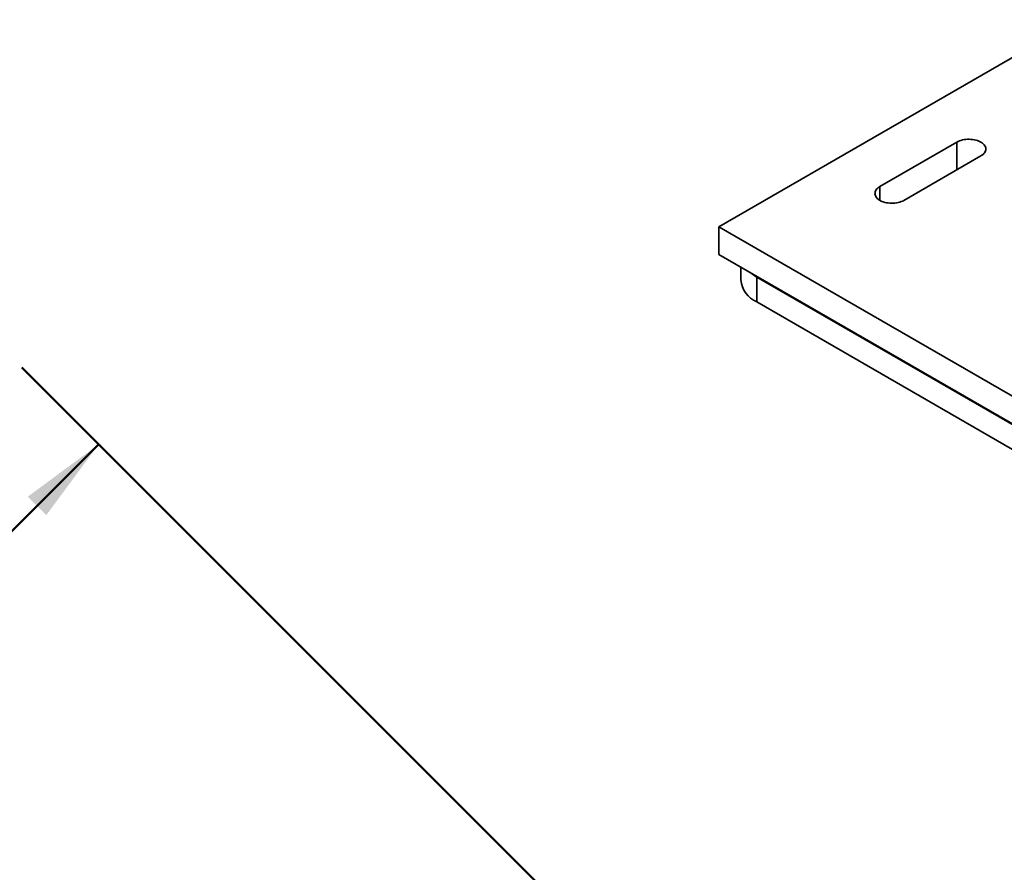
# Model space of a CAD drawing. Units: inches. Extents: x 0.2 to 8.4, y 0.1 to 10.9.
# Drawn here: x 5.1 to 6.2, y 7.2 to 8.2 of the extents above; entities that cross this region are included whole.
import ezdxf

# ---------------------------------------------------------------- set-up
doc = ezdxf.new("R2010")
doc.units = ezdxf.units.IN
doc.header["$MEASUREMENT"] = 0
doc.layers.add('WALL', color=7, linetype='Continuous', lineweight=50)
doc.styles.add('SLDTEXTSTYLE0', font='TXT', dxfattribs={"width": 0.605})
doc.dimstyles.new('SLDDIMSTYLE0', dxfattribs={"dimtxt": 0.101115, "dimasz": 0.1, "dimexe": 0, "dimexo": 0.0625, "dimgap": 0.025279, "dimtad": 0, "dimtih": 1, "dimtoh": 1, "dimdec": 0, "dimlfac": 5, "dimrnd": 1e-09, "dimzin": 12, "dimdsep": 46, "dimlunit": 5, "dimtxsty": 'SLDTEXTSTYLE0', "dimsah": 1, "dimcen": 0.09, "dimadec": 0, "dimazin": 3, "dimtfac": 1, "dimtdec": 3, "dimtofl": 0, "dimtmove": 0, "dimatfit": 3, "dimfxl": 0, "dimfrac": 2, "dimtolj": 1, "dimtzin": 12, "dimarcsym": 0})

# ---------------------------------------------------------------- blocks, each defined once
blk = doc.blocks.new('_D_1')
at = {"layer": 'WALL'}
for p, q in [((6.8188, 6.0776), (5.0998, 7.7966)), ((5.1882, 7.7082), (4.6082, 7.1281)), ((4.291, 6.9613), (4.291, 6.8294)), ((4.291, 6.9613), (4.3141, 6.9613)), ((4.615, 6.9613), (4.5918, 6.9613)), ((4.615, 6.9613), (4.615, 6.8294)), ((4.291, 6.8294), (4.3141, 6.8294)), ((4.615, 6.8294), (4.5918, 6.8294)), ((3.5089, 6.0288), (4.2978, 6.8177)), ((5.2441, 4.2935), (3.4205, 6.1172))]:
    blk.add_line(p, q, dxfattribs=at)
for points in [[(5.1882, 7.7082), (5.1069, 7.6481), (5.1281, 7.6269)], [(3.5089, 6.0288), (3.5902, 6.0889), (3.569, 6.1101)]]:
    blk.add_solid(points, dxfattribs=at)
at = {"layer": 'WALL', "char_height": 0.10417, "attachment_point": 1, "style": 'SLDTEXTSTYLE0'}
for s, insert in [('12', (4.3758, 7.1072)), ('305', (4.3373, 6.952))]:
    blk.add_mtext(s, dxfattribs=dict(at, insert=insert))

msp = doc.modelspace()

# ---------------------------------------------------------------- linework, layer by layer
at = {"color": 7, "linetype": 'Continuous', "lineweight": 35}
for p, q in [((6.31378033, 8.19659075), (5.90135856, 7.95850473)), ((6.08642169, 8.00474658), (6.17481004, 8.05577209)), ((6.20243137, 8.03982664), (6.11404301, 7.98880113)), ((6.96201874, 7.34619863), (5.90135856, 7.95850473)), ((5.90135856, 7.95850473), (5.90135856, 7.9266086)), ((6.96201874, 7.31430251), (5.90135856, 7.9266086)), ((5.9264954, 7.91209741), (5.9264954, 7.89746824)), ((5.94480118, 7.90066202), (6.91707305, 7.33938142)), ((5.94480118, 7.90066202), (5.94480118, 7.87195551)), ((5.94480118, 7.87195551), (6.91707305, 7.31067491))]:
    msp.add_line(p, q, dxfattribs=at)
at = {"color": 8, "linetype": 'Continuous', "lineweight": 35}
for p, q in [((6.17481004, 8.02388115), (6.17481004, 8.05577209)), ((6.08642169, 7.98880111), (6.08642169, 8.00474658))]:
    msp.add_line(p, q, dxfattribs=at)
at = {"color": 7, "linetype": 'Continuous', "lineweight": 35, "flags": 128}
for points in [[(6.17481004, 8.05577209), (6.17627807, 8.05653779), (6.17787282, 8.05721379), (6.17957777, 8.0577932), (6.18137557, 8.05827007), (6.18324773, 8.05863948), (6.18517504, 8.05889764), (6.18713765, 8.05904195), (6.18911549, 8.05907089), (6.1910882, 8.05898418), (6.19303567, 8.05878269), (6.19493783, 8.05846847), (6.19677519, 8.05804476), (6.19852884, 8.05751596), (6.20018085, 8.05688742), (6.20171415, 8.05616569), (6.20311317, 8.05535805), (6.20436349, 8.05447284), (6.20545217, 8.05351921), (6.20636817, 8.05250685), (6.20710213, 8.05144616), (6.20764644, 8.05034807), (6.20799547, 8.04922382), (6.20814567, 8.048085), (6.20809555, 8.04694322), (6.20784556, 8.04581022), (6.20739837, 8.04469761), (6.20675847, 8.04361684), (6.20593241, 8.04257899), (6.20492873, 8.04159474), (6.20375774, 8.04067412), (6.20243137, 8.03982664)], [(6.11404301, 7.98880113), (6.11257498, 7.98803543), (6.11098024, 7.98735943), (6.10927525, 7.98678), (6.10747747, 7.98630314), (6.10560532, 7.98593374), (6.103678, 7.98567557), (6.1017154, 7.98553126), (6.09973755, 7.98550233), (6.09776483, 7.98558902), (6.09581738, 7.98579053), (6.09391521, 7.98610474), (6.09207783, 7.98652845), (6.09032421, 7.98705726), (6.0886723, 7.98768573), (6.0871389, 7.98840753), (6.08573988, 7.98921517), (6.08448966, 7.99010032), (6.08340088, 7.99105401), (6.08248486, 7.99206635), (6.08175091, 7.99312705), (6.08120661, 7.99422515), (6.08085755, 7.99534939), (6.08070737, 7.99648821), (6.0807575, 7.99763), (6.08100748, 7.99876299), (6.08145468, 7.9998756), (6.08209457, 8.00095637), (6.08292061, 8.00199421), (6.08392432, 8.00297848), (6.08509531, 8.0038991), (6.08642169, 8.00474658)]]:
    msp.add_lwpolyline(points, dxfattribs=at)
at = {"color": 7, "linetype": 'Continuous', "lineweight": 35}
for centre, radius, start, end in [((5.96972094, 7.94436808), 0.05031117, 230.08277101, 240.30963492), ((5.95765104, 7.90049919), 0.03130273, 185.55649364, 245.76357752)]:
    msp.add_arc(centre, radius, start, end, dxfattribs=at)

# ---------------------------------------------------------------- dimensions: what is measured, and where the dimension line sits
at = {"layer": 'WALL'}
dim = msp.add_linear_dim(base=(5.18823592, 7.70817451), p1=(5.28831244, 4.24934078), p2=(6.96769105, 5.92871938), angle=45, dimstyle='SLDDIMSTYLE0', dxfattribs=at)
dim.commit()
dim.dimension.update_dxf_attribs({"geometry": '_D_1', "text_midpoint": (4.45297497, 6.97291356), "dimtype": 160})

doc.saveas('drawing.dxf')
